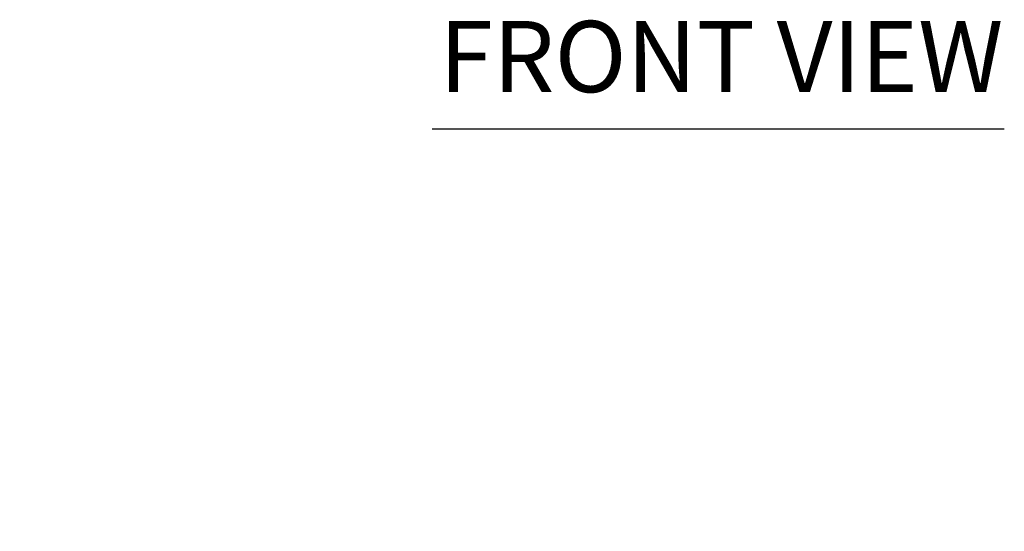
# Model space of a CAD drawing. Units: inches. Extents: x 4 to 146, y 5 to 90.
# Drawn here: x 41 to 56, y 35 to 43 of the extents above; entities that cross this region are included whole.
import ezdxf

# ---------------------------------------------------------------- set-up
doc = ezdxf.new("R2010")
doc.units = ezdxf.units.IN
doc.header["$LTSCALE"] = 9
doc.header["$MEASUREMENT"] = 0
doc.layers.add('Dimension (ANSI)', color=7, linetype='Continuous', lineweight=5)
doc.layers.add('Symbol (ANSI)', color=7, linetype='Continuous', lineweight=5)
doc.styles.add('ROMANS', font='romans.shx')
doc.styles.add('Text Style168', font='tahoma.ttf')
doc.dimstyles.new('Default (ANSI)', dxfattribs={"dimscale": 9, "dimtxt": 0.1, "dimasz": 0.098425, "dimexe": 0.125, "dimexo": 0.0625, "dimgap": 0.031496, "dimtad": 0, "dimtih": 1, "dimtoh": 1, "dimrnd": 1e-08, "dimzin": 0, "dimdsep": 46, "dimtxsty": 'ROMANS', "dimcen": 0.09, "dimdle": 0.393701, "dimclrd": 256, "dimclre": 256, "dimclrt": 256, "dimadec": 0, "dimazin": 0, "dimtfac": 1, "dimtofl": 0, "dimtmove": 0, "dimatfit": 3, "dimfxl": 1, "dimtolj": 1, "dimtzin": 0, "dimlwd": -1, "dimlwe": -1, "dimarcsym": 0})

# ---------------------------------------------------------------- blocks, each defined once
blk = doc.blocks.new('*D27')
at = {"layer": 'Defpoints', "color": 0, "transparency": 16777216}
for p in [(33.936, 30.044), (41.27, 30.044), (41.25, 24.044)]:
    blk.add_point(p, dxfattribs=at)
at = {"layer": 'Dimension (ANSI)', "transparency": 16777216}
for p, q in [((33.936, 30.044), (33.936, 34.715)), ((33.936, 34.715), (34.821, 34.715)), ((40.708, 30.044), (32.811, 30.044)), ((33.936, 24.93), (33.936, 29.158)), ((40.687, 24.044), (32.811, 24.044))]:
    blk.add_line(p, q, dxfattribs=at)
for points in [[(33.788, 29.158), (34.083, 29.158), (33.936, 30.044)], [(33.788, 24.93), (34.083, 24.93), (33.936, 24.044)]]:
    blk.add_solid(points, dxfattribs=at)
at = {"layer": 'Dimension (ANSI)', "transparency": 16777216, "insert": (37.103, 34.715), "char_height": 0.9, "attachment_point": 5, "style": 'ROMANS'}
blk.add_mtext('\\A1;\\fromans|b0|i0;\\H0.9000;6.00\\P\\fromans|b0|i0;\\H0.9000;TUB \\P\\fromans|b0|i0;\\H0.9000;DEPTH', dxfattribs=at)

msp = doc.modelspace()

# ---------------------------------------------------------------- linework, layer by layer
at = {"layer": 'Symbol (ANSI)', "lineweight": 30}
msp.add_line((47.3525, 41.1431), (56.0354, 41.1431), dxfattribs=at)

# ---------------------------------------------------------------- texts
at = {"layer": 'Symbol (ANSI)', "insert": (47.4605, 41.3633), "char_height": 1.08, "attachment_point": 7, "style": 'Text Style168'}
msp.add_mtext('FRONT VIEW', dxfattribs=at)

# ---------------------------------------------------------------- dimensions: what is measured, and where the dimension line sits
at = {"layer": 'Dimension (ANSI)'}
dim = msp.add_linear_dim(base=(33.9355, 30.0441), p1=(41.2495, 24.0441), p2=(41.2704, 30.0441), angle=90, text='\\fromans|b0|i0;\\H0.9000;<>\\P\\fromans|b0|i0;\\H0.9000;TUB \\P\\fromans|b0|i0;\\H0.9000;DEPTH', dimstyle='Default (ANSI)', override={"dimgap": 0.031496, "dimdec": 2, "dimtol": 0, "dimlim": 0, "dimtp": 0, "dimtm": 0, "dimtdec": 2, "dimatfit": 2}, dxfattribs=at)
dim.commit()
dim.dimension.update_dxf_attribs({"geometry": '*D27', "text_midpoint": (37.1032, 34.7147), "dimtype": 160})

doc.saveas('drawing.dxf')
